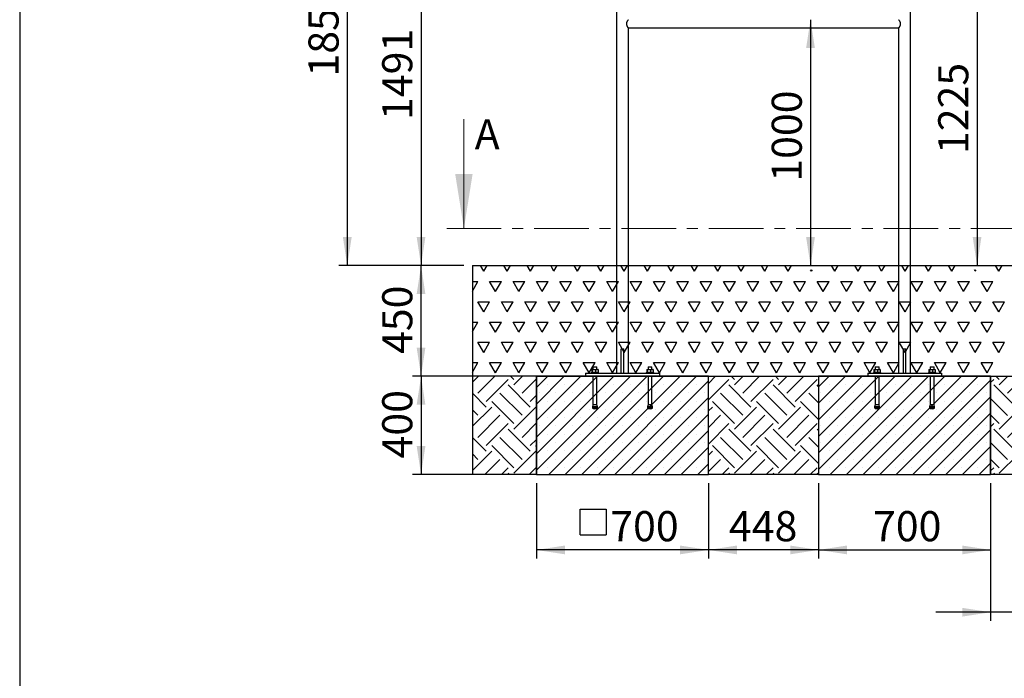
# Model space of a CAD drawing. Units: millimetres. Extents: x 5 to 415, y 5 to 292.
# Drawn here: x 5 to 119, y 174 to 250 of the extents above; entities that cross this region are included whole.
import ezdxf

# ---------------------------------------------------------------- set-up
doc = ezdxf.new("R2010")
doc.units = ezdxf.units.MM
doc.linetypes.add('CENTER', pattern=[10.16, 6.35, -1.27, 1.27, -1.27])
doc.layers.add('1', color=7, linetype='Continuous', lineweight=25)
doc.styles.add('SLDTEXTSTYLE0', font='ISOCP', dxfattribs={"width": 0.96})
doc.dimstyles.new('SLDDIMSTYLE0', dxfattribs={"dimtxt": 3.5, "dimasz": 3.302, "dimexe": 0, "dimexo": 0.0625, "dimgap": 0.875, "dimtad": 1, "dimlfac": 35, "dimrnd": 1e-09, "dimzin": 12, "dimdsep": 46, "dimtxsty": 'SLDTEXTSTYLE0', "dimsah": 1, "dimcen": 0.09, "dimadec": 0, "dimazin": 3, "dimtfac": 1, "dimtofl": 0, "dimtmove": 0, "dimatfit": 3, "dimfxl": 0, "dimfrac": 2, "dimtolj": 1, "dimtzin": 12, "dimarcsym": 0})
doc.dimstyles.new('SLDDIMSTYLE2', dxfattribs={"dimtxt": 3.5, "dimasz": 3.302, "dimexe": 0, "dimexo": 0.0625, "dimgap": 0.875, "dimtad": 1, "dimdec": 0, "dimlfac": 35, "dimrnd": 1e-09, "dimzin": 12, "dimdsep": 46, "dimtxsty": 'SLDTEXTSTYLE0', "dimsah": 1, "dimcen": 0.09, "dimadec": 0, "dimazin": 3, "dimtfac": 1, "dimtdec": 0, "dimtofl": 0, "dimtmove": 0, "dimatfit": 3, "dimfxl": 0, "dimfrac": 2, "dimtolj": 1, "dimtzin": 12, "dimarcsym": 0})
doc.dimstyles.new('SLDDIMSTYLE3', dxfattribs={"dimtxt": 3.5, "dimasz": 3.302, "dimexe": 0, "dimexo": 0.0625, "dimgap": 0.875, "dimtad": 1, "dimdec": 0, "dimlfac": 35, "dimrnd": 1e-09, "dimzin": 12, "dimdsep": 46, "dimtxsty": 'SLDTEXTSTYLE0', "dimsah": 1, "dimcen": 0.09, "dimadec": 0, "dimazin": 3, "dimtfac": 1, "dimtdec": 0, "dimtmove": 0, "dimatfit": 0, "dimfxl": 0, "dimfrac": 2, "dimtolj": 1, "dimtzin": 12, "dimarcsym": 0})

# ---------------------------------------------------------------- blocks, each defined once
blk = doc.blocks.new('SW_HATCH_2')
at = {"color": 0, "linetype": 'Continuous', "lineweight": 25}
for p, q in [((-1.6, 2.25), (-0.91, 2.94)), ((-0.96, 0.96), (1.01, 2.94)), ((0, 0), (2.57, 2.57)), ((3.21, 2.57), (2.83, 2.94)), ((3.21, 1.92), (4.22, 2.94)), ((4.17, 0.96), (5.85, 2.64)), ((5.13, -0.64), (2.57, 1.92)), ((0, -0.64), (-1.6, 0.96)), ((4.17, -1.6), (1.6, 0.96)), ((5.13, 0), (5.85, 0.72)), ((-1.6, -2.88), (0.64, -0.64)), ((-0.96, -1.6), (-1.6, -0.97)), ((3.21, -2.57), (0.64, 0)), ((3.21, -3.21), (5.77, -0.64)), ((5.85, -0.08), (5.77, 0)), ((-0.96, -4.17), (1.6, -1.6)), ((0, -5.13), (2.57, -2.57)), ((5.13, -5.77), (2.57, -3.21)), ((4.17, -4.17), (5.85, -2.49)), ((0, -5.77), (-1.6, -4.18)), ((4.17, -6.74), (1.6, -4.17)), ((5.13, -5.13), (5.85, -4.41)), ((3.21, -7.7), (0.64, -5.13)), ((5.85, -5.21), (5.77, -5.13)), ((-1.6, -8.01), (0.64, -5.77)), ((-0.96, -6.74), (-1.6, -6.1)), ((-0.15, -8.49), (1.6, -6.74)), ((3.21, -8.34), (5.77, -5.77)), ((1.77, -8.49), (2.57, -7.7)), ((4.98, -8.49), (5.85, -7.62)), ((2.72, -8.49), (2.57, -8.34))]:
    blk.add_line(p, q, dxfattribs=at)
blk = doc.blocks.new('SW_HATCH_3')
at = {"color": 0, "linetype": 'Continuous', "lineweight": 25}
for p, q in [((0, 1.92), (0.82, 2.75)), ((0, 0), (2.37, 2.37)), ((3.02, 2.37), (2.64, 2.75)), ((3.02, 1.73), (4.03, 2.75)), ((3.98, 0.77), (5.95, 2.75)), ((4.94, -0.19), (7.51, 2.37)), ((8.15, 2.37), (7.78, 2.75)), ((8.15, 1.73), (9.16, 2.75)), ((9.11, 0.77), (11.09, 2.75)), ((10.07, -0.19), (12.64, 2.37)), ((4.94, -0.83), (2.37, 1.73)), ((10.07, -0.83), (7.51, 1.73)), ((12.8, 1.57), (12.64, 1.73)), ((3.98, -1.79), (1.41, 0.77)), ((9.11, -1.79), (6.54, 0.77)), ((12.8, -0.35), (11.68, 0.77)), ((0, -1.28), (0.45, -0.83)), ((3.02, -2.76), (0.45, -0.19)), ((3.02, -3.4), (5.58, -0.83)), ((8.15, -2.76), (5.58, -0.19)), ((8.15, -3.4), (10.71, -0.83)), ((12.8, -2.28), (10.71, -0.19)), ((0, -3.21), (1.41, -1.79)), ((3.98, -4.36), (6.54, -1.79)), ((9.11, -4.36), (11.68, -1.79)), ((0, -5.13), (2.37, -2.76)), ((4.94, -5.96), (2.37, -3.4)), ((4.94, -5.32), (7.51, -2.76)), ((10.07, -5.96), (7.51, -3.4)), ((10.07, -5.32), (12.64, -2.76)), ((12.8, -3.56), (12.64, -3.4)), ((3.98, -6.93), (1.41, -4.36)), ((9.11, -6.93), (6.54, -4.36)), ((12.8, -5.48), (11.68, -4.36)), ((3.02, -7.89), (0.45, -5.32)), ((8.15, -7.89), (5.58, -5.32)), ((12.8, -7.41), (10.71, -5.32)), ((0, -6.41), (0.45, -5.96)), ((3.02, -8.53), (5.58, -5.96)), ((8.15, -8.53), (10.71, -5.96)), ((0, -8.34), (1.41, -6.93)), ((1.58, -8.68), (2.37, -7.89)), ((4.79, -8.68), (6.54, -6.93)), ((6.71, -8.68), (7.51, -7.89)), ((9.92, -8.68), (11.68, -6.93)), ((11.84, -8.68), (12.64, -7.89)), ((2.53, -8.68), (2.37, -8.53)), ((7.66, -8.68), (7.51, -8.53)), ((12.79, -8.68), (12.64, -8.53))]:
    blk.add_line(p, q, dxfattribs=at)
blk = doc.blocks.new('SW_HATCH_4')
at = {"color": 0, "linetype": 'Continuous', "lineweight": 25}
for p, q in [((0, 0), (0.36, 0.36)), ((1.01, 0.36), (0.63, 0.74)), ((1.01, -0.28), (2.02, 0.74)), ((2.93, -2.84), (0.36, -0.28)), ((1.97, -1.24), (3.19, -0.01)), ((1.97, -3.81), (0, -1.84)), ((2.93, -2.2), (3.19, -1.94)), ((1.01, -5.41), (3.19, -3.22)), ((1.01, -4.77), (0, -3.76)), ((0, -5.13), (0.36, -4.77)), ((2.93, -7.97), (0.36, -5.41)), ((1.97, -6.37), (3.19, -5.15)), ((1.97, -8.94), (0, -6.97)), ((2.93, -7.33), (3.19, -7.07)), ((1.01, -9.9), (0, -8.89)), ((1.01, -10.54), (3.19, -8.35)), ((0, -10.26), (0.36, -9.9)), ((2.78, -10.69), (3.19, -10.28)), ((0.52, -10.69), (0.36, -10.54))]:
    blk.add_line(p, q, dxfattribs=at)
blk = doc.blocks.new('SW_HATCH_8')
at = {"color": 0, "linetype": 'Continuous', "lineweight": 25}
for p, q in [((0, 0), (-0.39, 0.67)), ((0, 0), (0.39, 0.67)), ((2.72, 0), (2.34, 0.67)), ((2.72, 0), (3.11, 0.67)), ((5.44, 0), (5.06, 0.67)), ((5.44, 0), (5.83, 0.67)), ((8.16, 0), (7.78, 0.67)), ((8.16, 0), (8.55, 0.67)), ((10.89, 0), (10.5, 0.67)), ((10.89, 0), (11.27, 0.67)), ((13.61, 0), (13.22, 0.67)), ((13.61, 0), (13.99, 0.67)), ((16.33, 0), (15.94, 0.67)), ((16.33, 0), (16.71, 0.67)), ((19.05, 0), (18.66, 0.67)), ((19.05, 0), (19.44, 0.67)), ((21.77, 0), (21.39, 0.67)), ((21.77, 0), (22.16, 0.67)), ((24.49, 0), (24.11, 0.67)), ((24.49, 0), (24.88, 0.67)), ((27.21, 0), (26.83, 0.67)), ((27.21, 0), (27.6, 0.67)), ((29.94, 0), (29.55, 0.67)), ((29.94, 0), (30.32, 0.67)), ((32.66, 0), (32.27, 0.67)), ((32.66, 0), (33.04, 0.67)), ((35.38, 0), (34.99, 0.67)), ((35.38, 0), (35.76, 0.67)), ((38.1, 0), (38, 0.17)), ((38.1, 0), (38.2, 0.17)), ((40.82, 0), (40.44, 0.67)), ((40.82, 0), (41.21, 0.67)), ((43.54, 0), (43.16, 0.67)), ((43.54, 0), (43.93, 0.67)), ((46.26, 0), (45.88, 0.67)), ((46.26, 0), (46.65, 0.67)), ((48.99, 0), (48.6, 0.67)), ((48.99, 0), (49.37, 0.67)), ((51.71, 0), (51.32, 0.67)), ((51.71, 0), (52.09, 0.67)), ((54.43, 0), (54.04, 0.67)), ((54.43, 0), (54.81, 0.67)), ((57.15, 0), (57.05, 0.17)), ((57.15, 0), (57.25, 0.17)), ((59.87, 0), (59.49, 0.67)), ((59.87, 0), (60.26, 0.67)), ((-1.32, -2.29), (-0.68, -1.18)), ((-1.32, -1.18), (-0.68, -1.18)), ((1.36, -2.36), (0.68, -1.18)), ((0.68, -1.18), (2.04, -1.18)), ((1.36, -2.36), (2.04, -1.18)), ((4.08, -2.36), (3.4, -1.18)), ((3.4, -1.18), (4.76, -1.18)), ((4.08, -2.36), (4.76, -1.18)), ((6.8, -2.36), (6.12, -1.18)), ((6.12, -1.18), (7.48, -1.18)), ((6.8, -2.36), (7.48, -1.18)), ((9.52, -2.36), (8.84, -1.18)), ((8.84, -1.18), (10.21, -1.18)), ((9.52, -2.36), (10.21, -1.18)), ((12.25, -2.36), (11.57, -1.18)), ((11.57, -1.18), (12.93, -1.18)), ((12.25, -2.36), (12.93, -1.18)), ((14.97, -2.36), (14.29, -1.18)), ((14.29, -1.18), (15.65, -1.18)), ((14.97, -2.36), (15.65, -1.18)), ((17.69, -2.36), (17.01, -1.18)), ((17.01, -1.18), (18.37, -1.18)), ((17.69, -2.36), (18.37, -1.18)), ((20.41, -2.36), (19.73, -1.18)), ((19.73, -1.18), (21.09, -1.18)), ((20.41, -2.36), (21.09, -1.18)), ((23.13, -2.36), (22.45, -1.18)), ((22.45, -1.18), (23.81, -1.18)), ((23.13, -2.36), (23.81, -1.18)), ((25.85, -2.36), (25.17, -1.18)), ((25.17, -1.18), (26.53, -1.18)), ((25.85, -2.36), (26.53, -1.18)), ((28.57, -2.36), (27.89, -1.18)), ((27.89, -1.18), (29.26, -1.18)), ((28.57, -2.36), (29.26, -1.18)), ((31.3, -2.36), (30.62, -1.18)), ((30.62, -1.18), (31.98, -1.18)), ((31.3, -2.36), (31.98, -1.18)), ((34.02, -2.36), (33.34, -1.18)), ((33.34, -1.18), (34.7, -1.18)), ((34.02, -2.36), (34.7, -1.18)), ((36.74, -2.36), (36.06, -1.18)), ((36.06, -1.18), (37.42, -1.18)), ((36.74, -2.36), (37.42, -1.18)), ((39.46, -2.36), (38.78, -1.18)), ((38.78, -1.18), (40.14, -1.18)), ((39.46, -2.36), (40.14, -1.18)), ((42.18, -2.36), (41.5, -1.18)), ((41.5, -1.18), (42.86, -1.18)), ((42.18, -2.36), (42.86, -1.18)), ((44.9, -2.36), (44.22, -1.18)), ((44.22, -1.18), (45.58, -1.18)), ((44.9, -2.36), (45.58, -1.18)), ((47.62, -2.36), (46.94, -1.18)), ((46.94, -1.18), (48.31, -1.18)), ((47.62, -2.36), (48.31, -1.18)), ((50.35, -2.36), (49.67, -1.18)), ((49.67, -1.18), (51.03, -1.18)), ((50.35, -2.36), (51.03, -1.18)), ((53.07, -2.36), (52.39, -1.18)), ((52.39, -1.18), (53.75, -1.18)), ((53.07, -2.36), (53.75, -1.18)), ((55.79, -2.36), (55.11, -1.18)), ((55.11, -1.18), (56.47, -1.18)), ((55.79, -2.36), (56.47, -1.18)), ((58.51, -2.36), (57.83, -1.18)), ((57.83, -1.18), (59.19, -1.18)), ((58.51, -2.36), (59.19, -1.18)), ((0, -4.71), (-0.68, -3.54)), ((-0.68, -3.54), (0.68, -3.54)), ((0, -4.71), (0.68, -3.54)), ((2.72, -4.71), (2.04, -3.54)), ((2.04, -3.54), (3.4, -3.54)), ((2.72, -4.71), (3.4, -3.54)), ((5.44, -4.71), (4.76, -3.54)), ((4.76, -3.54), (6.12, -3.54)), ((5.44, -4.71), (6.12, -3.54)), ((8.16, -4.71), (7.48, -3.54)), ((7.48, -3.54), (8.84, -3.54)), ((8.16, -4.71), (8.84, -3.54)), ((10.89, -4.71), (10.21, -3.54)), ((10.21, -3.54), (11.57, -3.54)), ((10.89, -4.71), (11.57, -3.54)), ((13.61, -4.71), (12.93, -3.54)), ((12.93, -3.54), (14.29, -3.54)), ((13.61, -4.71), (14.29, -3.54)), ((16.33, -4.71), (15.65, -3.54)), ((15.65, -3.54), (17.01, -3.54)), ((16.33, -4.71), (17.01, -3.54)), ((19.05, -4.71), (18.37, -3.54)), ((18.37, -3.54), (19.73, -3.54)), ((19.05, -4.71), (19.73, -3.54)), ((21.77, -4.71), (21.09, -3.54)), ((21.09, -3.54), (22.45, -3.54)), ((21.77, -4.71), (22.45, -3.54)), ((24.49, -4.71), (23.81, -3.54)), ((23.81, -3.54), (25.17, -3.54)), ((24.49, -4.71), (25.17, -3.54)), ((27.21, -4.71), (26.53, -3.54)), ((26.53, -3.54), (27.89, -3.54)), ((27.21, -4.71), (27.89, -3.54)), ((29.94, -4.71), (29.26, -3.54)), ((29.26, -3.54), (30.62, -3.54)), ((29.94, -4.71), (30.62, -3.54)), ((32.66, -4.71), (31.98, -3.54)), ((31.98, -3.54), (33.34, -3.54)), ((32.66, -4.71), (33.34, -3.54)), ((35.38, -4.71), (34.7, -3.54)), ((34.7, -3.54), (36.06, -3.54)), ((35.38, -4.71), (36.06, -3.54)), ((38.1, -4.71), (37.42, -3.54)), ((37.42, -3.54), (38.78, -3.54)), ((38.1, -4.71), (38.78, -3.54)), ((40.82, -4.71), (40.14, -3.54)), ((40.14, -3.54), (41.5, -3.54)), ((40.82, -4.71), (41.5, -3.54)), ((43.54, -4.71), (42.86, -3.54)), ((42.86, -3.54), (44.22, -3.54)), ((43.54, -4.71), (44.22, -3.54)), ((46.26, -4.71), (45.58, -3.54)), ((45.58, -3.54), (46.94, -3.54)), ((46.26, -4.71), (46.94, -3.54)), ((48.99, -4.71), (48.31, -3.54)), ((48.31, -3.54), (49.67, -3.54)), ((48.99, -4.71), (49.67, -3.54)), ((51.71, -4.71), (51.03, -3.54)), ((51.03, -3.54), (52.39, -3.54)), ((51.71, -4.71), (52.39, -3.54)), ((54.43, -4.71), (53.75, -3.54)), ((53.75, -3.54), (55.11, -3.54)), ((54.43, -4.71), (55.11, -3.54)), ((57.15, -4.71), (56.47, -3.54)), ((56.47, -3.54), (57.83, -3.54)), ((57.15, -4.71), (57.83, -3.54)), ((59.87, -4.71), (59.19, -3.54)), ((59.19, -3.54), (60.55, -3.54)), ((59.87, -4.71), (60.55, -3.54)), ((-1.32, -7), (-0.68, -5.89)), ((-1.32, -5.89), (-0.68, -5.89)), ((1.36, -7.07), (0.68, -5.89)), ((0.68, -5.89), (2.04, -5.89)), ((1.36, -7.07), (2.04, -5.89)), ((4.08, -7.07), (3.4, -5.89)), ((3.4, -5.89), (4.76, -5.89)), ((4.08, -7.07), (4.76, -5.89)), ((6.8, -7.07), (6.12, -5.89)), ((6.12, -5.89), (7.48, -5.89)), ((6.8, -7.07), (7.48, -5.89)), ((9.52, -7.07), (8.84, -5.89)), ((8.84, -5.89), (10.21, -5.89)), ((9.52, -7.07), (10.21, -5.89)), ((12.25, -7.07), (11.57, -5.89)), ((11.57, -5.89), (12.93, -5.89)), ((12.25, -7.07), (12.93, -5.89)), ((14.97, -7.07), (14.29, -5.89)), ((14.29, -5.89), (15.65, -5.89)), ((14.97, -7.07), (15.65, -5.89)), ((17.69, -7.07), (17.01, -5.89)), ((17.01, -5.89), (18.37, -5.89)), ((17.69, -7.07), (18.37, -5.89)), ((20.41, -7.07), (19.73, -5.89)), ((19.73, -5.89), (21.09, -5.89)), ((20.41, -7.07), (21.09, -5.89)), ((23.13, -7.07), (22.45, -5.89)), ((22.45, -5.89), (23.81, -5.89)), ((23.13, -7.07), (23.81, -5.89)), ((25.85, -7.07), (25.17, -5.89)), ((25.17, -5.89), (26.53, -5.89)), ((25.85, -7.07), (26.53, -5.89)), ((28.57, -7.07), (27.89, -5.89)), ((27.89, -5.89), (29.26, -5.89)), ((28.57, -7.07), (29.26, -5.89)), ((31.3, -7.07), (30.62, -5.89)), ((30.62, -5.89), (31.98, -5.89)), ((31.3, -7.07), (31.98, -5.89)), ((34.02, -7.07), (33.34, -5.89)), ((33.34, -5.89), (34.7, -5.89)), ((34.02, -7.07), (34.7, -5.89)), ((36.74, -7.07), (36.06, -5.89)), ((36.06, -5.89), (37.42, -5.89)), ((36.74, -7.07), (37.42, -5.89)), ((39.46, -7.07), (38.78, -5.89)), ((38.78, -5.89), (40.14, -5.89)), ((39.46, -7.07), (40.14, -5.89)), ((42.18, -7.07), (41.5, -5.89)), ((41.5, -5.89), (42.86, -5.89)), ((42.18, -7.07), (42.86, -5.89)), ((44.9, -7.07), (44.22, -5.89)), ((44.22, -5.89), (45.58, -5.89)), ((44.9, -7.07), (45.58, -5.89)), ((47.62, -7.07), (46.94, -5.89)), ((46.94, -5.89), (48.31, -5.89)), ((47.62, -7.07), (48.31, -5.89)), ((50.35, -7.07), (49.67, -5.89)), ((49.67, -5.89), (51.03, -5.89)), ((50.35, -7.07), (51.03, -5.89)), ((53.07, -7.07), (52.39, -5.89)), ((52.39, -5.89), (53.75, -5.89)), ((53.07, -7.07), (53.75, -5.89)), ((55.79, -7.07), (55.11, -5.89)), ((55.11, -5.89), (56.47, -5.89)), ((55.79, -7.07), (56.47, -5.89)), ((58.51, -7.07), (57.83, -5.89)), ((57.83, -5.89), (59.19, -5.89)), ((58.51, -7.07), (59.19, -5.89)), ((0, -9.43), (-0.68, -8.25)), ((-0.68, -8.25), (0.68, -8.25)), ((0, -9.43), (0.68, -8.25)), ((2.72, -9.43), (2.04, -8.25)), ((2.04, -8.25), (3.4, -8.25)), ((2.72, -9.43), (3.4, -8.25)), ((5.44, -9.43), (4.76, -8.25)), ((4.76, -8.25), (6.12, -8.25)), ((5.44, -9.43), (6.12, -8.25)), ((8.16, -9.43), (7.48, -8.25)), ((7.48, -8.25), (8.84, -8.25)), ((8.16, -9.43), (8.84, -8.25)), ((10.89, -9.43), (10.21, -8.25)), ((10.21, -8.25), (11.57, -8.25)), ((10.89, -9.43), (11.57, -8.25)), ((13.61, -9.43), (12.93, -8.25)), ((12.93, -8.25), (14.29, -8.25)), ((13.61, -9.43), (14.29, -8.25)), ((16.33, -9.43), (15.65, -8.25)), ((15.65, -8.25), (17.01, -8.25)), ((16.33, -9.43), (17.01, -8.25)), ((19.05, -9.43), (18.37, -8.25)), ((18.37, -8.25), (19.73, -8.25)), ((19.05, -9.43), (19.73, -8.25)), ((21.77, -9.43), (21.09, -8.25)), ((21.09, -8.25), (22.45, -8.25)), ((21.77, -9.43), (22.45, -8.25)), ((24.49, -9.43), (23.81, -8.25)), ((23.81, -8.25), (25.17, -8.25)), ((24.49, -9.43), (25.17, -8.25)), ((27.21, -9.43), (26.53, -8.25)), ((26.53, -8.25), (27.89, -8.25)), ((27.21, -9.43), (27.89, -8.25)), ((29.94, -9.43), (29.26, -8.25)), ((29.26, -8.25), (30.62, -8.25)), ((29.94, -9.43), (30.62, -8.25)), ((32.66, -9.43), (31.98, -8.25)), ((31.98, -8.25), (33.34, -8.25)), ((32.66, -9.43), (33.34, -8.25)), ((35.38, -9.43), (34.7, -8.25)), ((34.7, -8.25), (36.06, -8.25)), ((35.38, -9.43), (36.06, -8.25)), ((38.1, -9.43), (37.42, -8.25)), ((37.42, -8.25), (38.78, -8.25)), ((38.1, -9.43), (38.78, -8.25)), ((40.82, -9.43), (40.14, -8.25)), ((40.14, -8.25), (41.5, -8.25)), ((40.82, -9.43), (41.5, -8.25)), ((43.54, -9.43), (42.86, -8.25)), ((42.86, -8.25), (44.22, -8.25)), ((43.54, -9.43), (44.22, -8.25)), ((46.26, -9.43), (45.58, -8.25)), ((45.58, -8.25), (46.94, -8.25)), ((46.26, -9.43), (46.94, -8.25)), ((48.99, -9.43), (48.31, -8.25)), ((48.31, -8.25), (49.67, -8.25)), ((48.99, -9.43), (49.67, -8.25)), ((51.71, -9.43), (51.03, -8.25)), ((51.03, -8.25), (52.39, -8.25)), ((51.71, -9.43), (52.39, -8.25)), ((54.43, -9.43), (53.75, -8.25)), ((53.75, -8.25), (55.11, -8.25)), ((54.43, -9.43), (55.11, -8.25)), ((57.15, -9.43), (56.47, -8.25)), ((56.47, -8.25), (57.83, -8.25)), ((57.15, -9.43), (57.83, -8.25)), ((59.87, -9.43), (59.19, -8.25)), ((59.19, -8.25), (60.55, -8.25)), ((59.87, -9.43), (60.55, -8.25)), ((-1.32, -11.72), (-0.68, -10.61)), ((-1.32, -10.61), (-0.68, -10.61)), ((1.36, -11.78), (0.68, -10.61)), ((0.68, -10.61), (2.04, -10.61)), ((1.36, -11.78), (2.04, -10.61)), ((4.08, -11.78), (3.4, -10.61)), ((3.4, -10.61), (4.76, -10.61)), ((4.08, -11.78), (4.76, -10.61)), ((6.8, -11.78), (6.12, -10.61)), ((6.12, -10.61), (7.48, -10.61)), ((6.8, -11.78), (7.48, -10.61)), ((9.52, -11.78), (8.84, -10.61)), ((8.84, -10.61), (10.21, -10.61)), ((9.52, -11.78), (10.21, -10.61)), ((12.25, -11.78), (11.57, -10.61)), ((11.57, -10.61), (12.93, -10.61)), ((12.25, -11.78), (12.93, -10.61)), ((14.97, -11.78), (14.29, -10.61)), ((14.29, -10.61), (15.65, -10.61)), ((14.97, -11.78), (15.65, -10.61)), ((17.69, -11.78), (17.01, -10.61)), ((17.01, -10.61), (18.37, -10.61)), ((17.69, -11.78), (18.37, -10.61)), ((20.41, -11.78), (19.73, -10.61)), ((19.73, -10.61), (21.09, -10.61)), ((20.41, -11.78), (21.09, -10.61)), ((23.13, -11.78), (22.45, -10.61)), ((22.45, -10.61), (23.81, -10.61)), ((23.13, -11.78), (23.81, -10.61)), ((25.85, -11.78), (25.17, -10.61)), ((25.17, -10.61), (26.53, -10.61)), ((25.85, -11.78), (26.53, -10.61)), ((28.57, -11.78), (27.89, -10.61)), ((27.89, -10.61), (29.26, -10.61)), ((28.57, -11.78), (29.26, -10.61)), ((31.3, -11.78), (30.62, -10.61)), ((30.62, -10.61), (31.98, -10.61)), ((31.3, -11.78), (31.98, -10.61)), ((34.02, -11.78), (33.34, -10.61)), ((33.34, -10.61), (34.7, -10.61)), ((34.02, -11.78), (34.7, -10.61)), ((36.74, -11.78), (36.06, -10.61)), ((36.06, -10.61), (37.42, -10.61)), ((36.74, -11.78), (37.42, -10.61)), ((39.46, -11.78), (38.78, -10.61)), ((38.78, -10.61), (40.14, -10.61)), ((39.46, -11.78), (40.14, -10.61)), ((42.18, -11.78), (41.5, -10.61)), ((41.5, -10.61), (42.86, -10.61)), ((42.18, -11.78), (42.86, -10.61)), ((44.9, -11.78), (44.22, -10.61)), ((44.22, -10.61), (45.58, -10.61)), ((44.9, -11.78), (45.58, -10.61)), ((47.62, -11.78), (46.94, -10.61)), ((46.94, -10.61), (48.31, -10.61)), ((47.62, -11.78), (48.31, -10.61)), ((50.35, -11.78), (49.67, -10.61)), ((49.67, -10.61), (51.03, -10.61)), ((50.35, -11.78), (51.03, -10.61)), ((53.07, -11.78), (52.39, -10.61)), ((52.39, -10.61), (53.75, -10.61)), ((53.07, -11.78), (53.75, -10.61)), ((55.79, -11.78), (55.11, -10.61)), ((55.11, -10.61), (56.47, -10.61)), ((55.79, -11.78), (56.47, -10.61)), ((58.51, -11.78), (57.83, -10.61)), ((57.83, -10.61), (59.19, -10.61)), ((58.51, -11.78), (59.19, -10.61))]:
    blk.add_line(p, q, dxfattribs=at)
blk = doc.blocks.new('_D')
at = {"layer": '1'}
for p, q in [((64.09, 208.8), (50.67, 208.8)), ((51.67, 208.8), (51.67, 197.37)), ((64.09, 197.37), (50.67, 197.37))]:
    blk.add_line(p, q, dxfattribs=at)
for points in [[(51.67, 208.8), (51.16, 205.49), (52.17, 205.49)], [(51.67, 197.37), (52.17, 200.67), (51.16, 200.67)]]:
    blk.add_solid(points, dxfattribs=at)
at = {"layer": '1', "insert": (47.15, 199.24), "char_height": 3.5, "attachment_point": 1, "rotation": 90, "style": 'SLDTEXTSTYLE0'}
blk.add_mtext('400', dxfattribs=at)
blk = doc.blocks.new('_D_2')
at = {"layer": '1'}
for p, q in [((56.64, 221.65), (50.67, 221.65)), ((51.67, 208.8), (51.67, 221.65)), ((64.09, 208.8), (50.67, 208.8))]:
    blk.add_line(p, q, dxfattribs=at)
for points in [[(51.67, 221.65), (51.16, 218.35), (52.17, 218.35)], [(51.67, 208.8), (52.17, 212.1), (51.16, 212.1)]]:
    blk.add_solid(points, dxfattribs=at)
at = {"layer": '1', "insert": (47.15, 211.38), "char_height": 3.5, "attachment_point": 1, "rotation": 90, "style": 'SLDTEXTSTYLE0'}
blk.add_mtext('450', dxfattribs=at)
blk = doc.blocks.new('_D_3')
at = {"layer": '1'}
for p, q in [((85.09, 196.37), (85.09, 187.61)), ((97.89, 196.37), (97.89, 187.61)), ((97.89, 188.61), (85.09, 188.61))]:
    blk.add_line(p, q, dxfattribs=at)
for points in [[(85.09, 188.61), (88.39, 188.1), (88.39, 189.12)], [(97.89, 188.61), (94.59, 189.12), (94.59, 188.1)]]:
    blk.add_solid(points, dxfattribs=at)
at = {"layer": '1', "insert": (87.47, 193.12), "char_height": 3.5, "attachment_point": 1, "style": 'SLDTEXTSTYLE0'}
blk.add_mtext('448', dxfattribs=at)
blk = doc.blocks.new('_D_4')
at = {"layer": '1', "color": 7}
blk.add_line((96.95, 250.22), (96.95, 221.65), dxfattribs=at)
for points in [[(96.95, 250.22), (96.44, 246.92), (97.46, 246.92)], [(96.95, 221.65), (97.46, 224.96), (96.44, 224.96)]]:
    blk.add_solid(points, dxfattribs=at)
at = {"layer": '1', "color": 7, "insert": (92.44, 231.4), "char_height": 3.5, "attachment_point": 1, "rotation": 90, "style": 'SLDTEXTSTYLE0'}
blk.add_mtext('1000', dxfattribs=at)
blk = doc.blocks.new('_D_5')
at = {"layer": '1', "color": 7}
blk.add_line((116.32, 256.65), (116.32, 221.65), dxfattribs=at)
for points in [[(116.32, 256.65), (115.81, 253.35), (116.82, 253.35)], [(116.32, 221.65), (116.82, 224.96), (115.81, 224.96)]]:
    blk.add_solid(points, dxfattribs=at)
at = {"layer": '1', "color": 7, "insert": (111.8, 234.61), "char_height": 3.5, "attachment_point": 1, "rotation": 90, "style": 'SLDTEXTSTYLE0'}
blk.add_mtext('1225', dxfattribs=at)
blk = doc.blocks.new('_D_8')
at = {"layer": '1', "color": 7}
for p, q in [((70.66, 264.24), (50.67, 264.24)), ((51.67, 264.24), (51.67, 221.65)), ((56.64, 221.65), (50.67, 221.65))]:
    blk.add_line(p, q, dxfattribs=at)
for points in [[(51.67, 264.24), (51.16, 260.94), (52.17, 260.94)], [(51.67, 221.65), (52.17, 224.96), (51.16, 224.96)]]:
    blk.add_solid(points, dxfattribs=at)
at = {"layer": '1', "color": 7, "insert": (47.15, 238.57), "char_height": 3.5, "attachment_point": 1, "rotation": 90, "style": 'SLDTEXTSTYLE0'}
blk.add_mtext('1491', dxfattribs=at)
blk = doc.blocks.new('_D_9')
at = {"layer": '1', "color": 7}
for p, q in [((162.76, 274.67), (42.09, 274.67)), ((43.09, 274.67), (43.09, 221.65)), ((56.64, 221.65), (42.09, 221.65))]:
    blk.add_line(p, q, dxfattribs=at)
for points in [[(43.09, 274.67), (42.58, 271.37), (43.6, 271.37)], [(43.09, 221.65), (43.6, 224.96), (42.58, 224.96)]]:
    blk.add_solid(points, dxfattribs=at)
at = {"layer": '1', "color": 7, "insert": (38.58, 243.62), "char_height": 3.5, "attachment_point": 1, "rotation": 90, "style": 'SLDTEXTSTYLE0'}
blk.add_mtext('1856', dxfattribs=at)
blk = doc.blocks.new('_D_10')
at = {"layer": '1', "color": 7}
for p, q in [((97.89, 196.37), (97.89, 187.61)), ((117.89, 196.37), (117.89, 187.61)), ((97.89, 188.61), (117.89, 188.61))]:
    blk.add_line(p, q, dxfattribs=at)
for points in [[(97.89, 188.61), (101.19, 188.1), (101.19, 189.12)], [(117.89, 188.61), (114.59, 189.12), (114.59, 188.1)]]:
    blk.add_solid(points, dxfattribs=at)
at = {"layer": '1', "color": 7, "insert": (104.22, 193.12), "char_height": 3.5, "attachment_point": 1, "style": 'SLDTEXTSTYLE0'}
blk.add_mtext('700', dxfattribs=at)
blk = doc.blocks.new('_D_14')
at = {"layer": '1', "color": 7}
for p, q in [((117.89, 196.37), (117.89, 180.37)), ((121.08, 196.37), (121.08, 180.37)), ((117.89, 181.37), (111.54, 181.37)), ((121.08, 181.37), (117.89, 181.37)), ((121.08, 181.37), (132.02, 181.37))]:
    blk.add_line(p, q, dxfattribs=at)
for points in [[(117.89, 181.37), (114.59, 181.88), (114.59, 180.86)], [(121.08, 181.37), (124.38, 180.86), (124.38, 181.88)]]:
    blk.add_solid(points, dxfattribs=at)
at = {"layer": '1', "color": 7, "insert": (126.08, 185.88), "char_height": 3.5, "attachment_point": 1, "style": 'SLDTEXTSTYLE0'}
blk.add_mtext('112', dxfattribs=at)
blk = doc.blocks.new('SW_SYMBOL_MOD_BOX')
at = {"layer": '1', "color": 0}
for p, q in [((200, 200), (200, 800)), ((200, 800), (800, 800)), ((800, 800), (800, 200)), ((200, 200), (800, 200))]:
    blk.add_line(p, q, dxfattribs=at)
blk = doc.blocks.new('_D_17')
at = {"layer": '1'}
for p, q in [((65.09, 196.37), (65.09, 187.61)), ((85.09, 196.37), (85.09, 187.61)), ((85.09, 188.61), (65.09, 188.61))]:
    blk.add_line(p, q, dxfattribs=at)
for points in [[(65.09, 188.61), (68.39, 188.1), (68.39, 189.12)], [(85.09, 188.61), (81.79, 189.12), (81.79, 188.1)]]:
    blk.add_solid(points, dxfattribs=at)
at = {"layer": '1', "xscale": 0.005003419972640219, "yscale": 0.005003419972640219, "zscale": 0.005003419972640219, "rotation": 359.9999999999996}
blk.add_blockref('SW_SYMBOL_MOD_BOX', (69.17, 189.36), dxfattribs=at)
at = {"layer": '1', "insert": (73.67, 193.12), "char_height": 3.5, "attachment_point": 1, "style": 'SLDTEXTSTYLE0'}
blk.add_mtext('700', dxfattribs=at)

msp = doc.modelspace()

# ---------------------------------------------------------------- hatches: boundary and pattern name
at = {"layer": '1'}
h = msp.add_hatch(dxfattribs=at)
h.set_pattern_fill('SACNCR', scale=0.57143, style=0)
h.paths.add_polyline_path([(85.08804, 197.36745), (85.08804, 208.79602), (65.08804, 208.79602), (65.08804, 197.36745)], flags=0)
h = msp.add_hatch(dxfattribs=at)
h.set_pattern_fill('SACNCR', scale=0.57143, style=0)
h.paths.add_polyline_path([(97.88804, 208.79602), (97.88804, 197.36745), (117.88804, 197.36745), (117.88804, 208.79602)], flags=0)

# ---------------------------------------------------------------- linework, layer by layer
at = {"color": 7, "linetype": 'Continuous', "lineweight": 25}
for p, q in [((108.57804, 209.13888), (108.57804, 271.42673)), ((74.39804, 251.56745), (74.39804, 209.13888)), ((75.77804, 209.13888), (75.77804, 249.26173)), ((75.77804, 249.26173), (107.19804, 249.26173)), ((107.19804, 249.26173), (107.19804, 209.13888)), ((74.94519, 211.99602), (75.2309, 211.99602)), ((74.94519, 209.13888), (74.94519, 211.99602)), ((75.2309, 209.13888), (75.2309, 211.99602)), ((107.74519, 209.13888), (107.74519, 211.99602)), ((107.74519, 211.99602), (108.0309, 211.99602)), ((108.0309, 209.13888), (108.0309, 211.99602)), ((71.52253, 209.58181), (71.54805, 209.59602)), ((71.52253, 209.58181), (71.52253, 209.2388)), ((71.54805, 209.59602), (71.75632, 209.59602)), ((71.57356, 209.58181), (71.75632, 209.59602)), ((71.57356, 209.58181), (71.57356, 209.2388)), ((71.68804, 209.88173), (71.65947, 209.85316)), ((71.65947, 209.85316), (71.65947, 209.59602)), ((72.11661, 209.85316), (71.65947, 209.85316)), ((71.68804, 209.88173), (72.08804, 209.88173)), ((71.75632, 209.59602), (71.93907, 209.58181)), ((71.75632, 209.59602), (72.09631, 209.59602)), ((71.93907, 209.58181), (72.09631, 209.59602)), ((71.93907, 209.58181), (71.93907, 209.2388)), ((72.11661, 209.85316), (72.08804, 209.88173)), ((72.09631, 209.59602), (72.25355, 209.58181)), ((72.09631, 209.59602), (72.2309, 209.59602)), ((72.11661, 209.59602), (72.11661, 209.85316)), ((72.23378, 209.59525), (72.2309, 209.59602)), ((72.25355, 209.58181), (72.25355, 209.2388)), ((77.92253, 209.58181), (77.94805, 209.59602)), ((77.92253, 209.58181), (77.92253, 209.2388)), ((77.94805, 209.59602), (78.15632, 209.59602)), ((77.97356, 209.58181), (78.15632, 209.59602)), ((77.97356, 209.58181), (77.97356, 209.2388)), ((78.08804, 209.88173), (78.05947, 209.85316)), ((78.05947, 209.85316), (78.05947, 209.59602)), ((78.51661, 209.85316), (78.05947, 209.85316)), ((78.08804, 209.88173), (78.48804, 209.88173)), ((78.15632, 209.59602), (78.33907, 209.58181)), ((78.15632, 209.59602), (78.49631, 209.59602)), ((78.33907, 209.58181), (78.49631, 209.59602)), ((78.33907, 209.58181), (78.33907, 209.2388)), ((78.51661, 209.85316), (78.48804, 209.88173)), ((78.49631, 209.59602), (78.65355, 209.58181)), ((78.49631, 209.59602), (78.6309, 209.59602)), ((78.51661, 209.59602), (78.51661, 209.85316)), ((78.63378, 209.59525), (78.6309, 209.59602)), ((78.65355, 209.58181), (78.65355, 209.2388)), ((104.32253, 209.58181), (104.34805, 209.59602)), ((104.32253, 209.58181), (104.32253, 209.2388)), ((104.34805, 209.59602), (104.55632, 209.59602)), ((104.37356, 209.58181), (104.55632, 209.59602)), ((104.37356, 209.58181), (104.37356, 209.2388)), ((104.48804, 209.88173), (104.45947, 209.85316)), ((104.45947, 209.85316), (104.45947, 209.59602)), ((104.91661, 209.85316), (104.45947, 209.85316)), ((104.48804, 209.88173), (104.88804, 209.88173)), ((104.55632, 209.59602), (104.73907, 209.58181)), ((104.55632, 209.59602), (104.89631, 209.59602)), ((104.73907, 209.58181), (104.89631, 209.59602)), ((104.73907, 209.58181), (104.73907, 209.2388)), ((104.91661, 209.85316), (104.88804, 209.88173)), ((104.89631, 209.59602), (105.05355, 209.58181)), ((104.89631, 209.59602), (105.0309, 209.59602)), ((104.91661, 209.59602), (104.91661, 209.85316)), ((105.03378, 209.59525), (105.0309, 209.59602)), ((105.05355, 209.58181), (105.05355, 209.2388)), ((110.72253, 209.58181), (110.74805, 209.59602)), ((110.72253, 209.58181), (110.72253, 209.2388)), ((110.74805, 209.59602), (110.95632, 209.59602)), ((110.77356, 209.58181), (110.95632, 209.59602)), ((110.77356, 209.58181), (110.77356, 209.2388)), ((110.88804, 209.88173), (110.85947, 209.85316)), ((110.85947, 209.85316), (110.85947, 209.59602)), ((111.31661, 209.85316), (110.85947, 209.85316)), ((110.88804, 209.88173), (111.28804, 209.88173)), ((110.95632, 209.59602), (111.13907, 209.58181)), ((110.95632, 209.59602), (111.29631, 209.59602)), ((111.13907, 209.58181), (111.29631, 209.59602)), ((111.13907, 209.58181), (111.13907, 209.2388)), ((111.31661, 209.85316), (111.28804, 209.88173)), ((111.29631, 209.59602), (111.45355, 209.58181)), ((111.29631, 209.59602), (111.4309, 209.59602)), ((111.31661, 209.59602), (111.31661, 209.85316)), ((111.43378, 209.59525), (111.4309, 209.59602)), ((111.45355, 209.58181), (111.45355, 209.2388)), ((70.80233, 209.13888), (70.80233, 208.79602)), ((70.80233, 209.13888), (79.37376, 209.13888)), ((70.80233, 208.79602), (79.37376, 208.79602)), ((71.48804, 209.22459), (71.45947, 209.19602)), ((71.45947, 209.19602), (71.45947, 209.13888)), ((72.31661, 209.19602), (71.45947, 209.19602)), ((71.48804, 209.22459), (72.28804, 209.22459)), ((71.53359, 209.23264), (71.52253, 209.2388)), ((71.5423, 209.22536), (71.54519, 209.22459)), ((71.75632, 209.22459), (71.57356, 209.2388)), ((71.65947, 208.79602), (71.65947, 205.45953)), ((71.93907, 209.2388), (71.75632, 209.22459)), ((72.09631, 209.22459), (71.93907, 209.2388)), ((72.25355, 209.2388), (72.09631, 209.22459)), ((72.11661, 205.45953), (72.11661, 208.79602)), ((72.31661, 209.19602), (72.28804, 209.22459)), ((72.31661, 209.13888), (72.31661, 209.19602)), ((77.88804, 209.22459), (77.85947, 209.19602)), ((77.85947, 209.19602), (77.85947, 209.13888)), ((78.71661, 209.19602), (77.85947, 209.19602)), ((77.88804, 209.22459), (78.68804, 209.22459)), ((77.93359, 209.23264), (77.92253, 209.2388)), ((77.9423, 209.22536), (77.94519, 209.22459)), ((78.15632, 209.22459), (77.97356, 209.2388)), ((78.05947, 208.79602), (78.05947, 205.45953)), ((78.33907, 209.2388), (78.15632, 209.22459)), ((78.49631, 209.22459), (78.33907, 209.2388)), ((78.65355, 209.2388), (78.49631, 209.22459)), ((78.51661, 205.45953), (78.51661, 208.79602)), ((78.71661, 209.19602), (78.68804, 209.22459)), ((78.71661, 209.13888), (78.71661, 209.19602)), ((79.37376, 209.13888), (79.37376, 208.79602)), ((103.60233, 209.13888), (112.17376, 209.13888)), ((103.60233, 209.13888), (103.60233, 208.79602)), ((103.60233, 208.79602), (112.17376, 208.79602)), ((104.28804, 209.22459), (104.25947, 209.19602)), ((104.25947, 209.19602), (104.25947, 209.13888)), ((105.11661, 209.19602), (104.25947, 209.19602)), ((104.28804, 209.22459), (105.08804, 209.22459)), ((104.33359, 209.23264), (104.32253, 209.2388)), ((104.3423, 209.22536), (104.34519, 209.22459)), ((104.55632, 209.22459), (104.37356, 209.2388)), ((104.45947, 208.79602), (104.45947, 205.45953)), ((104.73907, 209.2388), (104.55632, 209.22459)), ((104.89631, 209.22459), (104.73907, 209.2388)), ((105.05355, 209.2388), (104.89631, 209.22459)), ((104.91661, 205.45953), (104.91661, 208.79602)), ((105.11661, 209.19602), (105.08804, 209.22459)), ((105.11661, 209.13888), (105.11661, 209.19602)), ((110.68804, 209.22459), (110.65947, 209.19602)), ((110.65947, 209.19602), (110.65947, 209.13888)), ((111.51661, 209.19602), (110.65947, 209.19602)), ((110.68804, 209.22459), (111.48804, 209.22459)), ((110.73359, 209.23264), (110.72253, 209.2388)), ((110.7423, 209.22536), (110.74519, 209.22459)), ((110.95632, 209.22459), (110.77356, 209.2388)), ((110.85947, 208.79602), (110.85947, 205.45953)), ((111.13907, 209.2388), (110.95632, 209.22459)), ((111.29631, 209.22459), (111.13907, 209.2388)), ((111.45355, 209.2388), (111.29631, 209.22459)), ((111.31661, 205.45953), (111.31661, 208.79602)), ((111.51661, 209.19602), (111.48804, 209.22459)), ((111.51661, 209.13888), (111.51661, 209.19602)), ((112.17376, 209.13888), (112.17376, 208.79602)), ((71.65947, 205.45953), (71.59371, 205.24199)), ((71.59371, 205.24199), (71.59371, 205.14599)), ((71.70708, 205.24199), (71.59371, 205.24199)), ((71.70708, 205.14599), (71.59371, 205.14599)), ((71.74751, 205.45953), (71.65947, 205.45953)), ((71.75502, 205.04857), (71.67169, 205.04857)), ((72.18237, 205.24199), (71.70708, 205.24199)), ((72.18237, 205.14599), (71.70708, 205.14599)), ((72.11661, 205.45953), (71.74751, 205.45953)), ((72.1044, 205.04857), (71.75502, 205.04857)), ((72.18237, 205.24199), (72.11661, 205.45953)), ((72.18237, 205.14599), (72.18237, 205.24199)), ((78.05947, 205.45953), (77.99371, 205.24199)), ((77.99371, 205.24199), (77.99371, 205.14599)), ((78.10708, 205.24199), (77.99371, 205.24199)), ((78.10708, 205.14599), (77.99371, 205.14599)), ((78.14751, 205.45953), (78.05947, 205.45953)), ((78.15502, 205.04857), (78.07169, 205.04857)), ((78.58237, 205.24199), (78.10708, 205.24199)), ((78.58237, 205.14599), (78.10708, 205.14599)), ((78.51661, 205.45953), (78.14751, 205.45953)), ((78.5044, 205.04857), (78.15502, 205.04857)), ((78.58237, 205.24199), (78.51661, 205.45953)), ((78.58237, 205.14599), (78.58237, 205.24199)), ((104.45947, 205.45953), (104.39371, 205.24199)), ((104.39371, 205.24199), (104.39371, 205.14599)), ((104.50708, 205.24199), (104.39371, 205.24199)), ((104.50708, 205.14599), (104.39371, 205.14599)), ((104.54751, 205.45953), (104.45947, 205.45953)), ((104.55502, 205.04857), (104.47169, 205.04857)), ((104.98237, 205.24199), (104.50708, 205.24199)), ((104.98237, 205.14599), (104.50708, 205.14599)), ((104.91661, 205.45953), (104.54751, 205.45953)), ((104.9044, 205.04857), (104.55502, 205.04857)), ((104.98237, 205.24199), (104.91661, 205.45953)), ((104.98237, 205.14599), (104.98237, 205.24199)), ((110.85947, 205.45953), (110.79371, 205.24199)), ((110.79371, 205.24199), (110.79371, 205.14599)), ((110.90708, 205.24199), (110.79371, 205.24199)), ((110.90708, 205.14599), (110.79371, 205.14599)), ((110.94751, 205.45953), (110.85947, 205.45953)), ((110.95502, 205.04857), (110.87169, 205.04857)), ((111.38237, 205.24199), (110.90708, 205.24199)), ((111.38237, 205.14599), (110.90708, 205.14599)), ((111.31661, 205.45953), (110.94751, 205.45953)), ((111.3044, 205.04857), (110.95502, 205.04857)), ((111.38237, 205.24199), (111.31661, 205.45953)), ((111.38237, 205.14599), (111.38237, 205.24199))]:
    msp.add_line(p, q, dxfattribs=at)
at = {"color": 7, "linetype": 'Continuous', "lineweight": 18}
msp.add_line((56.64999, 238.66211), (56.64999, 225.96211), dxfattribs=at)
at = {"color": 7, "linetype": 'CENTER', "lineweight": 18}
msp.add_line((54.64999, 225.96211), (207.01407, 225.96211), dxfattribs=at)
at = {"color": 7, "linetype": 'Continuous', "lineweight": 25}
for centre, radius, start, end in [((71.69355, 205.14599), 0.09984, 180, 257.3501262), ((71.88804, 206.01254), 0.98795, 257.3501262, 282.6498738), ((72.08253, 205.14599), 0.09984, 282.6498738, 0), ((78.09355, 205.14599), 0.09984, 180, 257.3501262), ((78.28804, 206.01254), 0.98795, 257.3501262, 282.6498738), ((78.48253, 205.14599), 0.09984, 282.6498738, 0), ((104.49355, 205.14599), 0.09984, 180, 257.3501262), ((104.68804, 206.01254), 0.98795, 257.3501262, 282.6498738), ((104.88253, 205.14599), 0.09984, 282.6498738, 0), ((110.89355, 205.14599), 0.09984, 180, 257.3501262), ((111.08804, 206.01254), 0.98795, 257.3501262, 282.6498738), ((111.28253, 205.14599), 0.09984, 282.6498738, 0)]:
    msp.add_arc(centre, radius, start, end, dxfattribs=at)
for points, knots in [([(75.58234, 249.74316), (75.58398, 249.77398), (75.58645, 249.82035), (75.60019, 249.87909), (75.61349, 249.92303), (75.62845, 249.96249), (75.64565, 250.00195), (75.66109, 250.03351), (75.67561, 250.06099), (75.68896, 250.08511), (75.70189, 250.10729), (75.71594, 250.13049), (75.72927, 250.15176), (75.74546, 250.17675), (75.75915, 250.19717), (75.76968, 250.21255), (75.77527, 250.22062), (75.77796, 250.22447), (75.77773, 250.22414), (75.77765, 250.22403)], [0, 0, 0, 0, 0.1172751691, 0.1764573686, 0.2358954666, 0.3015749037, 0.3513705038, 0.4211984551, 0.4595628917, 0.4983376823, 0.5568355945, 0.5933161368, 0.6497541427, 0.7083633138, 0.7962036896, 0.8554711133, 0.9211513396, 0.9711818587, 1, 1, 1, 1]), ([(75.77632, 249.2642), (75.7768, 249.26352), (75.77779, 249.2621), (75.77268, 249.26943), (75.76583, 249.27937), (75.75615, 249.29363), (75.74426, 249.31145), (75.73015, 249.33319), (75.71374, 249.35935), (75.69877, 249.38424), (75.68444, 249.40931), (75.67105, 249.43374), (75.65232, 249.47005), (75.6329, 249.51253), (75.61705, 249.55389), (75.60584, 249.58787), (75.5962, 249.62317), (75.58801, 249.66448), (75.58314, 249.70467), (75.58258, 249.73154), (75.58234, 249.74316)], [0, 0, 0, 0, 0.053063948, 0.111088318, 0.175391089, 0.224310932, 0.28464069, 0.351305719, 0.401872833, 0.471736842, 0.510134208, 0.548953847, 0.607518629, 0.699706927, 0.752270345, 0.791755015, 0.844948159, 0.897476624, 0.95566877, 1, 1, 1, 1]), ([(107.39375, 249.74316), (107.39211, 249.71235), (107.38963, 249.66598), (107.37589, 249.60723), (107.3626, 249.56329), (107.34763, 249.52383), (107.33044, 249.48437), (107.31499, 249.45282), (107.30047, 249.42533), (107.28712, 249.40121), (107.2742, 249.37904), (107.26015, 249.35584), (107.24681, 249.33456), (107.23062, 249.30958), (107.21693, 249.28916), (107.2064, 249.27377), (107.20081, 249.26571), (107.19813, 249.26186), (107.19835, 249.26218), (107.19844, 249.2623)], [0, 0, 0, 0, 0.117275169, 0.176457369, 0.235895467, 0.301574904, 0.351370504, 0.421198455, 0.459562892, 0.498337682, 0.556835595, 0.593316137, 0.649754143, 0.708363314, 0.79620369, 0.855471113, 0.92115134, 0.971181859, 1, 1, 1, 1]), ([(107.19976, 250.22212), (107.19929, 250.2228), (107.1983, 250.22422), (107.2034, 250.21689), (107.21025, 250.20695), (107.21994, 250.19269), (107.23183, 250.17488), (107.24594, 250.15314), (107.26235, 250.12697), (107.27732, 250.10208), (107.29164, 250.07702), (107.30504, 250.05258), (107.32376, 250.01628), (107.34319, 249.97379), (107.35903, 249.93244), (107.37025, 249.89846), (107.37988, 249.86315), (107.38807, 249.82184), (107.39295, 249.78166), (107.39351, 249.75478), (107.39375, 249.74316)], [0, 0, 0, 0, 0.053063948, 0.111088318, 0.175391089, 0.224310932, 0.28464069, 0.351305719, 0.401872833, 0.471736842, 0.510134208, 0.548953847, 0.607518629, 0.699706927, 0.752270345, 0.791755015, 0.844948159, 0.897476624, 0.95566877, 1, 1, 1, 1]), ([(71.54805, 209.59602), (71.55443, 209.59447), (71.56297, 209.59239), (71.57143, 209.58394), (71.57356, 209.58181)], [0, 0, 0, 0, 0.748326855, 1, 1, 1, 1]), ([(72.25355, 209.58181), (72.25142, 209.58394), (72.24296, 209.59239), (72.23443, 209.59447), (72.22804, 209.59602)], [0, 0, 0, 0, 0.251673145, 1, 1, 1, 1]), ([(77.94805, 209.59602), (77.95443, 209.59447), (77.96297, 209.59239), (77.97143, 209.58394), (77.97356, 209.58181)], [0, 0, 0, 0, 0.748326855, 1, 1, 1, 1]), ([(78.65355, 209.58181), (78.65142, 209.58394), (78.64296, 209.59239), (78.63443, 209.59447), (78.62804, 209.59602)], [0, 0, 0, 0, 0.251673145, 1, 1, 1, 1]), ([(104.34805, 209.59602), (104.35443, 209.59447), (104.36297, 209.59239), (104.37143, 209.58394), (104.37356, 209.58181)], [0, 0, 0, 0, 0.748326855, 1, 1, 1, 1]), ([(105.05355, 209.58181), (105.05142, 209.58394), (105.04296, 209.59239), (105.03443, 209.59447), (105.02804, 209.59602)], [0, 0, 0, 0, 0.251673145, 1, 1, 1, 1]), ([(110.74805, 209.59602), (110.75443, 209.59447), (110.76297, 209.59239), (110.77143, 209.58394), (110.77356, 209.58181)], [0, 0, 0, 0, 0.748326855, 1, 1, 1, 1]), ([(111.45355, 209.58181), (111.45142, 209.58394), (111.44296, 209.59239), (111.43443, 209.59447), (111.42804, 209.59602)], [0, 0, 0, 0, 0.251673145, 1, 1, 1, 1]), ([(71.57356, 209.2388), (71.57143, 209.23667), (71.56297, 209.22822), (71.55443, 209.22614), (71.54805, 209.22459)], [0, 0, 0, 0, 0.251673145, 1, 1, 1, 1]), ([(72.23372, 209.22703), (72.23821, 209.22821), (72.24484, 209.22994), (72.25142, 209.23664), (72.25355, 209.2388)], [0, 0, 0, 0, 0.676406468, 1, 1, 1, 1]), ([(77.97356, 209.2388), (77.97143, 209.23667), (77.96297, 209.22822), (77.95443, 209.22614), (77.94805, 209.22459)], [0, 0, 0, 0, 0.251673145, 1, 1, 1, 1]), ([(78.63372, 209.22703), (78.63821, 209.22821), (78.64484, 209.22994), (78.65142, 209.23664), (78.65355, 209.2388)], [0, 0, 0, 0, 0.676406468, 1, 1, 1, 1]), ([(104.37356, 209.2388), (104.37143, 209.23667), (104.36297, 209.22822), (104.35443, 209.22614), (104.34805, 209.22459)], [0, 0, 0, 0, 0.251673145, 1, 1, 1, 1]), ([(105.03372, 209.22703), (105.03821, 209.22821), (105.04484, 209.22994), (105.05142, 209.23664), (105.05355, 209.2388)], [0, 0, 0, 0, 0.676406468, 1, 1, 1, 1]), ([(110.77356, 209.2388), (110.77143, 209.23667), (110.76297, 209.22822), (110.75443, 209.22614), (110.74805, 209.22459)], [0, 0, 0, 0, 0.251673145, 1, 1, 1, 1]), ([(111.43372, 209.22703), (111.43821, 209.22821), (111.44484, 209.22994), (111.45142, 209.23664), (111.45355, 209.2388)], [0, 0, 0, 0, 0.676406468, 1, 1, 1, 1])]:
    msp.add_open_spline(points, degree=3, knots=knots, dxfattribs=at)
at = {"color": 7, "linetype": 'Continuous', "lineweight": 18}
msp.add_solid([(56.64999, 225.96211), (57.66599, 232.31211), (55.63399, 232.31211)], dxfattribs=at)
at = {"layer": '1'}
for p, q in [((5, 292), (5, 5)), ((57.64129, 221.65316), (204.52099, 221.65316)), ((57.64129, 221.65316), (57.64129, 197.36745)), ((85.08804, 208.79602), (65.08804, 208.79602)), ((65.08804, 208.79602), (65.08804, 197.36745)), ((85.08804, 197.36745), (85.08804, 208.79602)), ((117.88804, 208.79602), (97.88804, 208.79602)), ((97.88804, 208.79602), (97.88804, 197.36745)), ((117.88804, 197.36745), (117.88804, 208.79602)), ((65.08804, 197.36745), (57.64129, 197.36745)), ((97.88804, 197.36745), (85.08804, 197.36745)), ((121.08114, 197.36745), (117.88804, 197.36745))]:
    msp.add_line(p, q, dxfattribs=at)
at = {"layer": '1', "color": 7}
for p, q in [((65.08804, 208.79602), (57.64129, 208.79602)), ((65.08804, 197.36745), (65.08804, 208.79602)), ((65.08804, 208.79602), (85.08804, 208.79602)), ((85.08804, 197.36745), (85.08804, 208.79602)), ((85.08804, 208.79602), (97.88804, 208.79602)), ((97.88804, 208.79602), (117.88804, 208.79602)), ((97.88804, 208.79602), (97.88804, 197.36745)), ((117.88804, 208.79602), (117.88804, 197.36745)), ((117.88804, 208.79602), (121.08114, 208.79602)), ((65.08804, 197.36745), (85.08804, 197.36745)), ((97.88804, 197.36745), (117.88804, 197.36745))]:
    msp.add_line(p, q, dxfattribs=at)

# ---------------------------------------------------------------- block references
at = {"color": 7, "linetype": 'Continuous', "lineweight": 25}
for name, p in [('SW_HATCH_8', (58.96329, 220.98522)), ('SW_HATCH_2', (59.2391, 205.85771)), ('SW_HATCH_3', (85.08804, 206.04878)), ('SW_HATCH_4', (117.88804, 208.05933))]:
    msp.add_blockref(name, p, dxfattribs=at)

# ---------------------------------------------------------------- texts
at = {"color": 7, "linetype": 'Continuous', "insert": (57.90748, 238.66211), "char_height": 3.5, "attachment_point": 1, "style": 'SLDTEXTSTYLE0'}
msp.add_mtext('A', dxfattribs=at)

# ---------------------------------------------------------------- dimensions: what is measured, and where the dimension line sits
at = {"layer": '1', "color": 7}
for base, p1, p2, dimstyle, picture, middle in [((43.0880421783, 221.6531619928), (163.7561446012, 274.667447707), (57.6412942236, 221.6531619928), 'SLDDIMSTYLE2', '_D_9', (43.0880421783, 248.1603048499)), ((51.66508, 221.65316), (71.66055, 264.24183), (57.64129, 221.65316), 'SLDDIMSTYLE2', '_D_8', (51.66508, 242.9475)), ((116.31673, 221.65316), (108.37595, 256.65316), (57.64129, 221.65316), 'SLDDIMSTYLE0', '_D_5', (116.31673, 239.15316)), ((96.94746, 221.65316), (107.19935, 250.22459), (57.64129, 221.65316), 'SLDDIMSTYLE0', '_D_4', (96.94746, 235.93888))]:
    dim = msp.add_linear_dim(base=base, p1=p1, p2=p2, angle=90, dimstyle=dimstyle, dxfattribs=at)
    dim.commit()
    dim.dimension.update_dxf_attribs({"geometry": picture, "text_midpoint": middle, "dimtype": 160})
at = {"layer": '1'}
for base, p2, picture, middle in [((51.66508, 221.65316), (57.64129, 221.65316), '_D_2', (51.66508, 215.22459)), ((51.66508, 197.36745), (65.08804, 197.36745), '_D', (51.66508, 203.08173))]:
    dim = msp.add_linear_dim(base=base, p1=(65.08804, 208.79602), p2=p2, angle=90, dimstyle='SLDDIMSTYLE0', dxfattribs=at)
    dim.commit()
    dim.dimension.update_dxf_attribs({"geometry": picture, "text_midpoint": middle, "dimtype": 160})
dim = msp.add_linear_dim(base=(65.08804, 188.61283), p1=(85.08804, 197.36745), p2=(65.08804, 197.36745), text='{\\fGDT;o}<>', dimstyle='SLDDIMSTYLE0', dxfattribs=at)
dim.commit()
dim.dimension.update_dxf_attribs({"geometry": '_D_17', "text_midpoint": (75.08804, 188.61283), "dimtype": 160})
dim = msp.add_linear_dim(base=(85.08804, 188.61283), p1=(97.88804, 197.36745), p2=(85.08804, 197.36745), dimstyle='SLDDIMSTYLE0', dxfattribs=at)
dim.commit()
dim.dimension.update_dxf_attribs({"geometry": '_D_3', "text_midpoint": (91.48804, 188.61283), "dimtype": 160})
at = {"layer": '1', "color": 7}
for base, p1, dimstyle, picture, middle in [((117.88804, 188.61283), (97.88804, 197.36745), 'SLDDIMSTYLE0', '_D_10', (107.88804, 188.61283)), ((117.88804, 181.36745), (121.08114, 197.36745), 'SLDDIMSTYLE3', '_D_14', (129.05119, 181.36745))]:
    dim = msp.add_linear_dim(base=base, p1=p1, p2=(117.88804, 197.36745), dimstyle=dimstyle, dxfattribs=at)
    dim.commit()
    dim.dimension.update_dxf_attribs({"geometry": picture, "text_midpoint": middle, "dimtype": 160})

doc.saveas('drawing.dxf')
